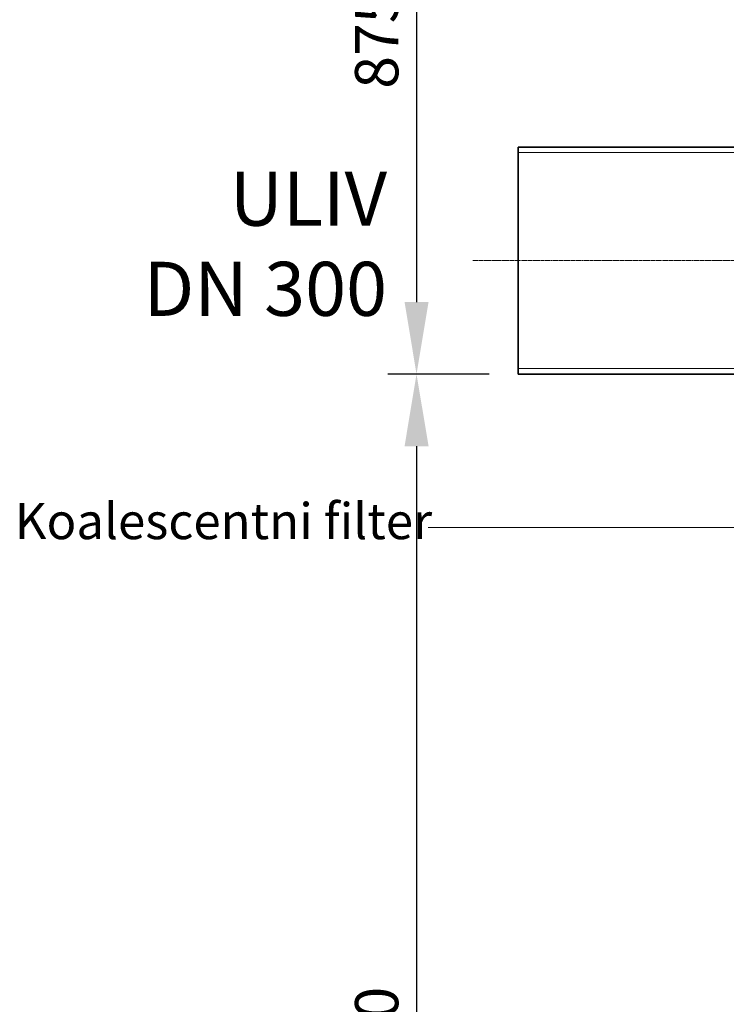
# Model space of a CAD drawing. Units: millimetres. Extents: x 246067 to 267782, y 134767 to 149874.
# Drawn here: x 247451 to 248431, y 145714 to 147080 of the extents above; entities that cross this region are included whole.
import ezdxf

# ---------------------------------------------------------------- set-up
doc = ezdxf.new("R2010")
doc.units = ezdxf.units.MM
doc.linetypes.add('CHAIN', pattern=[0.3543, 0.2362, -0.0295, 0.0591, -0.0295])
doc.linetypes.add('DASHED', pattern=[0])
doc.layers.get('DEFPOINTS').update_dxf_attribs({"color": 250})
for name, color, linetype, lineweight in [('kote', 252, 'Continuous', 9), ('Osa (ISO)', 1, 'Continuous', 9), ('Skrytá (ISO)', 1, 'DASHED', 18), ('tekst', 253, 'Continuous', 9), ('Viditelná (ISO)', 7, 'Continuous', 35)]:
    doc.layers.add(name, color=color, linetype=linetype, lineweight=lineweight)
doc.styles.get("Standard").update_dxf_attribs({"font": 'ISOCP.SHX'})
doc.styles.add('Styl textu40', font='arial.ttf')
doc.styles.add('Trebuchet MS', font='trebuc.ttf')
doc.dimstyles.new('VARIABEL-ST', dxfattribs={"dimscale": 40, "dimtxt": 7, "dimasz": 2.5, "dimexe": 1, "dimexo": 1, "dimgap": 0.6, "dimtad": 1, "dimdsep": 46, "dimtxsty": 'Standard', "dimcen": 0, "dimclrd": 256, "dimclre": 256, "dimclrt": 5, "dimadec": 0, "dimazin": 0, "dimtp": 0.1, "dimtm": 0.1, "dimtfac": 0.71, "dimtdec": 3, "dimtmove": 0, "dimatfit": 3, "dimfxl": 0, "dimtzin": 0, "dimarcsym": 0})

# ---------------------------------------------------------------- blocks, each defined once
blk = doc.blocks.new('*D102')
at = {"layer": 'DEFPOINTS', "color": 0, "transparency": 16777216}
for p in [(248142.5, 146588.6), (248001.7, 144748.6), (248412.5, 144748.6)]:
    blk.add_point(p, dxfattribs=at)
at = {"layer": 'kote', "lineweight": -2, "transparency": 16777216}
for p, q in [((248102.5, 146588.6), (247961.7, 146588.6)), ((248001.7, 146488.6), (248001.7, 144848.6)), ((248372.5, 144748.6), (247961.7, 144748.6))]:
    blk.add_line(p, q, dxfattribs=at)
at = {"layer": 'kote', "transparency": 16777216}
for points in [[(247985.1, 146488.6), (248018.4, 146488.6), (248001.7, 146588.6)], [(247985.1, 144848.6), (248018.4, 144848.6), (248001.7, 144748.6)]]:
    blk.add_solid(points, dxfattribs=at)
at = {"layer": 'kote', "transparency": 16777216, "insert": (247916.4, 145556.9), "char_height": 60, "attachment_point": 1, "rotation": 90, "style": 'Styl textu40'}
blk.add_mtext('1840', dxfattribs=at)
blk = doc.blocks.new('*D103')
at = {"layer": 'DEFPOINTS', "color": 0, "transparency": 16777216}
for p in [(248842, 147463.6), (248001.7, 146588.6), (248142.5, 146588.6)]:
    blk.add_point(p, dxfattribs=at)
at = {"layer": 'kote', "lineweight": -2, "transparency": 16777216}
for p, q in [((248802, 147463.6), (247961.7, 147463.6)), ((248001.7, 147363.6), (248001.7, 146688.6)), ((248102.5, 146588.6), (247961.7, 146588.6))]:
    blk.add_line(p, q, dxfattribs=at)
at = {"layer": 'kote', "transparency": 16777216}
for points in [[(247985.1, 147363.6), (248018.4, 147363.6), (248001.7, 147463.6)], [(247985.1, 146688.6), (248018.4, 146688.6), (248001.7, 146588.6)]]:
    blk.add_solid(points, dxfattribs=at)
at = {"layer": 'kote', "transparency": 16777216, "insert": (247916.4, 146984.5), "char_height": 60, "attachment_point": 1, "rotation": 90, "style": 'Styl textu40'}
blk.add_mtext('875', dxfattribs=at)

msp = doc.modelspace()

# ---------------------------------------------------------------- linework, layer by layer
at = {"layer": 'kote'}
msp.add_line((248017.9, 146375.9), (249135, 146375.9), dxfattribs=at)
at = {"layer": 'Osa (ISO)', "linetype": 'CHAIN', "ltscale": 23.990969}
msp.add_line((248080, 146746.1), (248705, 146746.1), dxfattribs=at)
at = {"layer": 'Skrytá (ISO)', "ltscale": 13.815971}
for p, q in [((248142.5, 146895.9), (248642.5, 146895.9)), ((248142.5, 146596.3), (248642.5, 146596.3))]:
    msp.add_line(p, q, dxfattribs=at)
at = {"layer": 'Viditelná (ISO)'}
for p, q in [((248142.5, 146903.6), (248142.5, 146588.6)), ((248142.5, 146903.6), (248512.5, 146903.6)), ((248142.5, 146588.6), (248512.5, 146588.6))]:
    msp.add_line(p, q, dxfattribs=at)

# ---------------------------------------------------------------- texts
at = {"layer": 'tekst', "style": 'Trebuchet MS'}
for s, insert, char_height, width, attachment_point in [('ULIV\\PDN 3{\\fTrebuchet MS|b0|i0|c238|p34;0}0', (247960.8, 146669.4), 75, 1277.456, 9), ('{\\fTrebuchet MS|b0|i0|c0|p34;Koalescentni filter}', (247444.6, 146409.6), 50, 1248.689, 1)]:
    msp.add_mtext(s, dxfattribs=dict(at, insert=insert, char_height=char_height, width=width, attachment_point=attachment_point))

# ---------------------------------------------------------------- dimensions: what is measured, and where the dimension line sits
at = {"layer": 'kote'}
for base, p1, p2, angle, picture, middle in [((248001.7, 146588.6), (248842, 147463.6), (248142.5, 146588.6), 90, '*D103', (248001.7, 147051.1)), ((248001.7, 144748.6), (248142.5, 146588.6), (248412.5, 144748.6), 270, '*D102', (248001.7, 145643.6))]:
    dim = msp.add_linear_dim(base=base, p1=p1, p2=p2, angle=angle, dimstyle='VARIABEL-ST', override={"dimtxt": 1.5, "dimtoh": 1, "dimdec": 0, "dimpost": '<>', "dimtxsty": 'Styl textu40', "dimclrt": 256, "dimtofl": 0, "dimatfit": 0}, dxfattribs=at)
    dim.commit()
    dim.dimension.update_dxf_attribs({"geometry": picture, "text_midpoint": middle, "dimtype": 160})

doc.saveas('drawing.dxf')
